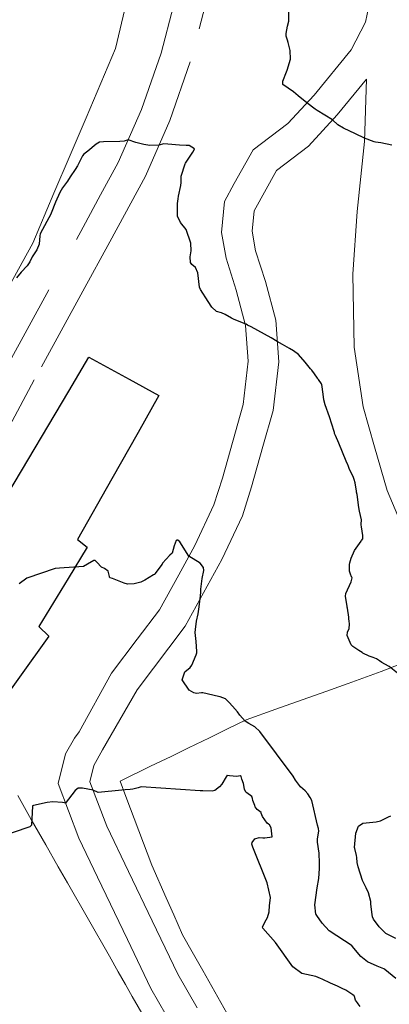
# Model space of a CAD drawing. Units: metres. Extents: x 773162 to 774200, y 8150298 to 8150963.
# Drawn here: x 773455 to 773492, y 8150377 to 8150474 of the extents above; entities that cross this region are included whole.
import ezdxf

# ---------------------------------------------------------------- set-up
doc = ezdxf.new("R2010")
doc.units = ezdxf.units.M
doc.header["$MEASUREMENT"] = 0
doc.linetypes.add('DGN Style 2', pattern=[14.146575, 8.487945, -5.65863])
for name, color, linetype in [('Area Construida', 7, 'Continuous'), ('Carretera Afirmada', 14, 'Continuous'), ('CONTOURS_IDX', 36, 'Continuous'), ('Limite Manzana', 7, 'Continuous')]:
    doc.layers.add(name, color=color, linetype=linetype)

msp = doc.modelspace()

# ---------------------------------------------------------------- linework, layer by layer
at = {"layer": 'Area Construida', "color": 2}
msp.add_polyline3d([(773451.574, 8150404.586, 13.931), (773448.15, 8150407.469, 14.366), (773445.242, 8150409.916, 14.687), (773443.809, 8150411.122, 14.827), (773442.644, 8150412.103, 14.915), (773444.667, 8150415.441, 15.032), (773452.582, 8150428.499, 15.627), (773454.096, 8150427.692, 15.569), (773460.093, 8150437.826, 15.897), (773462.067, 8150441.161, 16.106), (773466.038, 8150438.987, 16.065), (773468.978, 8150437.378, 15.972), (773466.921, 8150433.742, 15.805), (773464.342, 8150429.184, 15.667), (773460.957, 8150423.202, 15.258), (773461.915, 8150422.445, 15.129), (773460.021, 8150419.353, 14.932), (773457.123, 8150414.625, 14.748), (773458.132, 8150413.667, 14.651), (773455.218, 8150409.633, 14.521)], close=True, dxfattribs=at)
at = {"layer": 'Carretera Afirmada', "linetype": 'DGN Style 2', "lineweight": 0}
for points in [[(773475.121, 8150481.714, 18.898), (773472.05, 8150470.249, 18.105), (773470.057, 8150464.48, 17.69), (773467.638, 8150459.011, 17.264), (773464.147, 8150452.542, 16.825), (773461.473, 8150447.663, 16.487), (773456.683, 8150438.924, 16.119), (773451.4, 8150429.07, 15.591), (773447.103, 8150422.093, 15.263), (773442.379, 8150413.532, 14.965), (773439.774, 8150407.141, 14.637), (773438.195, 8150403.23, 14.38), (773436.486, 8150398.997, 14.175), (773435.039, 8150395.604, 13.982), (773433.445, 8150391.324, 13.462), (773433.195, 8150388.028, 13.113), (773433.617, 8150383.901, 12.922), (773434.353, 8150378.405, 12.558), (773435.532, 8150372.756, 12.06)], [(773489.896, 8150476.955, 21.117), (773489.329, 8150474.158, 20.875), (773487.903, 8150471.428, 20.615), (773484.267, 8150466.99, 20.108), (773481.683, 8150464.175, 19.721), (773478.25, 8150461.581, 19.179), (773476.404, 8150458.267, 18.792), (773475.437, 8150456.492, 18.614), (773475.133, 8150453.456, 18.334), (773475.586, 8150450.912, 18.097), (773476.583, 8150447.764, 17.847), (773477.509, 8150444.292, 17.482), (773477.77, 8150440.77, 17.025), (773477.276, 8150436.498, 16.462), (773475.235, 8150429.257, 15.638), (773474.401, 8150426.618, 15.401), (773472.51, 8150422.599, 15.076), (773470.923, 8150419.724, 14.866), (773469.025, 8150416.288, 14.653), (773466.827, 8150413.374, 14.368), (773464.298, 8150410.021, 13.954), (773461.106, 8150404.27, 13.281), (773460.645, 8150403.636, 13.204), (773459.76, 8150402.08, 13.028), (773459.029, 8150399.155, 12.728), (773461.073, 8150393.766, 12.087), (773462.914, 8150389.939, 11.726), (773465.868, 8150383.798, 11.184), (773468.19, 8150378.97, 10.653), (773469.701, 8150376.346, 10.331)], [(773432.605, 8150372.098, 12.255), (773431.394, 8150377.899, 12.685), (773430.637, 8150383.549, 13.035), (773430.183, 8150387.989, 13.312), (773430.486, 8150391.974, 13.703), (773432.252, 8150396.716, 14.132), (773433.715, 8150400.147, 14.282), (773436.994, 8150408.269, 14.737), (773439.668, 8150414.827, 15.12), (773441.444, 8150418.047, 15.175), (773444.511, 8150423.605, 15.304), (773448.799, 8150430.567, 15.617), (773454.045, 8150440.354, 16.217), (773461.512, 8150453.975, 16.969), (773463.232, 8150457.163, 17.126), (773464.942, 8150460.332, 17.317), (773467.263, 8150465.578, 17.742), (773469.18, 8150471.128, 18.123), (773470.424, 8150475.77, 18.488)], [(773472.741, 8150377.078, 10.253), (773470.845, 8150380.371, 10.68), (773469.595, 8150382.97, 10.975), (773468.308, 8150385.645, 11.256), (773465.967, 8150390.512, 11.642), (773463.832, 8150394.951, 12.088), (773462.168, 8150399.34, 12.597), (773462.571, 8150400.954, 12.82), (773463.423, 8150402.467, 13.115), (773466.819, 8150408.382, 14.02), (773471.548, 8150414.651, 14.847), (773475.183, 8150421.234, 15.219), (773477.201, 8150425.522, 15.515), (773478.109, 8150428.398, 15.719), (773479.228, 8150432.368, 16.127), (773480.228, 8150435.915, 16.615), (773480.783, 8150440.707, 17.261), (773480.48, 8150444.794, 17.749), (773479.464, 8150448.604, 18.086), (773478.505, 8150451.631, 18.301), (773478.16, 8150453.572, 18.441), (773478.362, 8150455.59, 18.626), (773480.563, 8150459.568, 19.201), (773483.709, 8150461.946, 19.649), (773486.534, 8150465.023, 20.066), (773489.424, 8150468.551, 20.417), (773489.219, 8150462.417, 19.976), (773488.52, 8150455.523, 19.518), (773488.1, 8150449.339, 19.211), (773488.208, 8150442.143, 18.866), (773489.094, 8150436.274, 18.682), (773490.22, 8150432.334, 18.594), (773491.451, 8150428.025, 18.572), (773495.227, 8150419.069, 18.669)]]:
    msp.add_polyline3d(points, dxfattribs=at)
at = {"layer": 'CONTOURS_IDX', "linetype": 'Continuous'}
for points, elevation in [([(773492.47, 8150410.035), (773491.652, 8150410.698), (773491.245, 8150410.925), (773490.933, 8150411.086), (773490.723, 8150411.24), (773490.402, 8150411.452), (773490.096, 8150411.583), (773489.882, 8150411.641), (773489.68, 8150411.716), (773489.074, 8150412.015), (773489.028, 8150412.05), (773489.013, 8150412.061), (773488.678, 8150412.276), (773488.079, 8150412.663), (773487.923, 8150412.827), (773487.534, 8150413.74), (773487.563, 8150414.059), (773487.71, 8150414.433), (773487.753, 8150414.847), (773487.744, 8150414.937), (773487.721, 8150415.117), (773487.688, 8150415.432), (773487.674, 8150415.543), (773487.551, 8150416.43), (773487.536, 8150416.525), (773487.52, 8150416.618), (773487.372, 8150417.63), (773487.407, 8150417.893), (773487.907, 8150419.031), (773487.984, 8150419.286), (773488.009, 8150419.417), (773487.996, 8150419.461), (773487.908, 8150419.632), (773487.879, 8150419.699), (773487.77, 8150420.093), (773487.767, 8150420.741), (773487.802, 8150420.904), (773487.926, 8150421.347), (773488.247, 8150422.132), (773488.899, 8150423.046), (773488.945, 8150423.095), (773489.064, 8150423.284), (773489.08, 8150423.59), (773488.927, 8150424.466), (773488.901, 8150424.64), (773488.906, 8150424.704), (773488.928, 8150425.145), (773488.741, 8150425.999), (773488.673, 8150426.345), (773488.502, 8150427.641), (773488.454, 8150427.872), (773488.433, 8150427.979), (773488.306, 8150428.793), (773488.216, 8150429.125), (773488.146, 8150429.301), (773487.734, 8150430.191), (773487.643, 8150430.404), (773487.615, 8150430.49), (773487.592, 8150430.557), (773487.438, 8150430.918), (773486.694, 8150432.687), (773486.374, 8150433.432), (773486.287, 8150433.657), (773486.262, 8150433.734), (773486.228, 8150433.853), (773485.768, 8150435.274), (773485.343, 8150436.459), (773485.238, 8150436.951), (773485.175, 8150437.513), (773485.015, 8150438.456), (773484.98, 8150438.55), (773484.687, 8150438.962), (773484.613, 8150439.064), (773484.603, 8150439.085), (773484.593, 8150439.11), (773484.291, 8150439.531), (773484.039, 8150439.874), (773483.996, 8150439.929), (773483.92, 8150440.025), (773483.401, 8150440.688), (773482.733, 8150441.411), (773482.229, 8150441.799), (773481.826, 8150442.026), (773481.146, 8150442.408), (773480.635, 8150442.708), (773480.03, 8150443.065), (773478.052, 8150444.14), (773477.709, 8150444.326), (773477.575, 8150444.401), (773477.463, 8150444.464), (773476.379, 8150444.891), (773476.137, 8150445.004), (773475.49, 8150445.367), (773475.126, 8150445.517), (773474.66, 8150445.65), (773474.174, 8150446.082), (773473.839, 8150446.647), (773473.068, 8150447.841), (773472.988, 8150448.048), (773472.818, 8150449.473), (773472.584, 8150449.982), (773472.218, 8150450.295), (773472.073, 8150450.484), (773472.043, 8150451.039), (773472.147, 8150451.648), (773472.113, 8150452.397), (773471.661, 8150453.726), (773471.114, 8150454.443), (773470.792, 8150455.059), (773470.815, 8150456.318), (773470.878, 8150456.749), (773470.9, 8150457.035), (773471.125, 8150458.089), (773471.166, 8150458.382), (773471.169, 8150459.002), (773471.556, 8150460.215), (773471.591, 8150460.275), (773472.313, 8150461.344), (773472.336, 8150461.382), (773472.468, 8150461.674), (773471.965, 8150462.007), (773471.662, 8150462.032), (773471.014, 8150462.053), (773469.855, 8150462.162), (773469.445, 8150462.168), (773468.979, 8150462.041), (773468.062, 8150462.032), (773467.503, 8150462.103), (773466.703, 8150462.328), (773465.941, 8150462.589), (773465.541, 8150462.444), (773465.113, 8150462.398), (773463.521, 8150462.372), (773463.121, 8150462.356), (773462.778, 8150462.136), (773461.983, 8150461.445), (773461.589, 8150461.16), (773461.453, 8150460.997), (773460.962, 8150460.015), (773460.719, 8150459.647), (773460.221, 8150458.92), (773459.958, 8150458.511), (773459.474, 8150457.832), (773459.197, 8150457.383), (773458.773, 8150456.421), (773458.369, 8150455.359), (773458.322, 8150455.262), (773457.916, 8150454.526), (773457.286, 8150453.303), (773457.246, 8150453.109), (773457.184, 8150452.292), (773456.927, 8150451.725), (773456.489, 8150451.046), (773456.242, 8150450.546), (773455.987, 8150450.163), (773455.399, 8150449.527), (773454.938, 8150448.975)], 17.5), ([(773492.324, 8150379.961), (773491.229, 8150380.833), (773491.131, 8150380.895), (773490.491, 8150381.172), (773489.531, 8150381.604), (773488.861, 8150382.134), (773488.033, 8150383.154), (773488.024, 8150383.166), (773488.019, 8150383.173), (773488.016, 8150383.175), (773488.004, 8150383.186), (773485.745, 8150384.638), (773485.061, 8150385.415), (773484.522, 8150386.155), (773484.46, 8150386.26), (773484.447, 8150386.294), (773484.333, 8150387.196), (773484.58, 8150388.9), (773484.727, 8150389.792), (773484.8, 8150390.805), (773484.808, 8150391.332), (773484.753, 8150392.287), (773484.591, 8150393.397), (773484.587, 8150393.7), (773484.717, 8150394.469), (773484.685, 8150394.737), (773484.587, 8150395.075), (773484.041, 8150397.48), (773483.892, 8150397.783), (773483.664, 8150398.146), (773483.382, 8150398.459), (773482.935, 8150398.843), (773482.449, 8150399.481), (773482.2, 8150399.872), (773478.907, 8150404.302), (773478.43, 8150404.737), (773477.824, 8150405.07), (773477.46, 8150405.321), (773476.959, 8150405.883), (773476.72, 8150406.209), (773476.214, 8150406.793), (773475.891, 8150407.153), (773475.547, 8150407.502), (773475.024, 8150407.703), (773474.853, 8150407.728), (773473.317, 8150408.099), (773473.174, 8150408.11), (773472.668, 8150408.047), (773472.412, 8150408.086), (773471.968, 8150408.371), (773471.258, 8150409.371), (773471.516, 8150410.175), (773472.066, 8150410.607), (773472.223, 8150410.806), (773472.651, 8150411.833), (773472.696, 8150412.023), (773472.698, 8150412.153), (773472.629, 8150413.167), (773472.561, 8150414.056), (773472.565, 8150414.339), (773472.681, 8150415.159), (773472.825, 8150415.894), (773472.917, 8150416.355), (773473.043, 8150417.359), (773473.089, 8150417.971), (773473.105, 8150418.309), (773473.229, 8150419.35), (773473.402, 8150420.144), (773473.375, 8150420.437), (773473.05, 8150420.855), (773471.935, 8150421.559), (773471.019, 8150422.983), (773470.844, 8150423.122), (773470.748, 8150423.143), (773470.679, 8150423.091), (773470.469, 8150422.59), (773470.272, 8150421.855), (773470.056, 8150421.661), (773469.341, 8150420.862), (773469.278, 8150420.772), (773468.562, 8150419.806), (773468.523, 8150419.767), (773468.437, 8150419.705), (773467.577, 8150419.202), (773467.188, 8150419.005), (773466.544, 8150418.82), (773465.877, 8150418.793), (773465.551, 8150418.89), (773464.41, 8150419.35), (773464.133, 8150419.411), (773464.104, 8150419.519), (773464.104, 8150419.573), (773463.987, 8150420.088), (773463.624, 8150420.332), (773463.331, 8150420.468), (773462.859, 8150420.961), (773462.687, 8150421.132), (773462.549, 8150421.149), (773461.931, 8150420.763), (773461.527, 8150420.542), (773459.188, 8150420.388), (773458.735, 8150420.339), (773455.968, 8150419.39), (773455.199, 8150418.822)], 15), ([(773488.817, 8150377.208), (773488.625, 8150377.457), (773488.543, 8150377.55), (773488.335, 8150377.816), (773488.254, 8150378.198), (773488.226, 8150378.243), (773488.071, 8150378.349), (773487.401, 8150378.795), (773487.045, 8150378.979), (773486.56, 8150379.188), (773485.881, 8150379.496), (773485.047, 8150379.883), (773484.903, 8150379.961), (773484.43, 8150380.149), (773483.073, 8150380.45), (773482.177, 8150381.088), (773480.453, 8150383.488), (773479.201, 8150384.907), (773479.184, 8150385.03), (773479.531, 8150385.748), (773479.665, 8150385.974), (773479.829, 8150386.532), (773479.868, 8150387.14), (773479.939, 8150387.641), (773479.967, 8150387.94), (773479.651, 8150389.373), (773478.238, 8150392.887), (773478.141, 8150393.183), (773478.153, 8150393.364), (773478.418, 8150393.698), (773478.858, 8150393.851), (773479.225, 8150393.826), (773479.417, 8150393.811), (773480.145, 8150393.919), (773480.038, 8150394.792), (773479.871, 8150395.087), (773479.779, 8150395.166), (773479.652, 8150395.249), (773479.166, 8150395.898), (773479.065, 8150396.257), (773479.035, 8150396.302), (773478.648, 8150396.612), (773478.472, 8150396.882), (773478.421, 8150396.999), (773478.236, 8150397.489), (773478.187, 8150397.692), (773478.119, 8150397.87), (773477.644, 8150398.248), (773477.554, 8150398.321), (773477.392, 8150398.607), (773477.313, 8150399.164), (773477.156, 8150399.603), (773477.069, 8150399.87), (773477.037, 8150399.911), (773477.002, 8150399.935), (773476.606, 8150399.87), (773476.284, 8150399.883), (773475.932, 8150399.933), (773475.69, 8150399.954), (773475.674, 8150399.948), (773475.662, 8150399.936), (773475.598, 8150399.833), (773475.176, 8150399.09), (773474.947, 8150398.845), (773474.477, 8150398.482), (773474.218, 8150398.396), (773473.289, 8150398.43), (773473.035, 8150398.458), (773467.216, 8150398.834), (773466.919, 8150398.75), (773466.392, 8150398.593), (773466.156, 8150398.583), (773465.658, 8150398.55), (773465.313, 8150398.493), (773463.001, 8150398.28), (773462.485, 8150398.505), (773461.427, 8150398.693), (773461.021, 8150398.694), (773460.736, 8150398.487), (773460.068, 8150397.627), (773459.845, 8150397.336), (773459.755, 8150397.241), (773459.628, 8150397.251), (773459.484, 8150397.277), (773458.514, 8150397.373), (773457.945, 8150397.304), (773456.608, 8150396.985), (773456.53, 8150396.964), (773456.517, 8150396.946), (773456.511, 8150396.936), (773456.501, 8150396.916), (773456.401, 8150395.076), (773456.253, 8150394.892), (773451.097, 8150393.142)], 12.5), ([(773492.322, 8150383.908), (773491.336, 8150384.373), (773490.679, 8150385.051), (773490.111, 8150385.816), (773490.011, 8150386.033), (773489.94, 8150386.48), (773489.863, 8150387.325), (773489.858, 8150387.402), (773489.846, 8150387.552), (773489.635, 8150388.389), (773489.385, 8150388.899), (773489.031, 8150389.62), (773488.6, 8150390.944), (773488.522, 8150391.382), (773488.486, 8150391.891), (773488.457, 8150392.084), (773488.266, 8150392.778), (773488.26, 8150392.846), (773488.375, 8150394.272), (773488.634, 8150394.963), (773489.079, 8150395.267), (773489.735, 8150395.336), (773490.394, 8150395.376), (773490.813, 8150395.497), (773491.611, 8150395.872), (773491.834, 8150395.971)], 17.5)]:
    msp.add_lwpolyline(points, dxfattribs=dict(at, elevation=elevation))
msp.add_polyline3d([(773491.921, 8150462.043, 20), (773490.836, 8150462.265, 20), (773490.316, 8150462.354, 20), (773490.172, 8150462.393, 20), (773489.23, 8150462.751, 20), (773488.331, 8150463.155, 20), (773487.16, 8150463.71, 20), (773486.608, 8150464.051, 20), (773486.087, 8150464.536, 20), (773484.553, 8150465.475, 20), (773484.361, 8150465.605, 20), (773483.548, 8150466.207, 20), (773482.692, 8150466.908, 20), (773482.228, 8150467.287, 20), (773481.189, 8150468.032, 20), (773481.201, 8150468.348, 20), (773481.538, 8150469.263, 20), (773481.619, 8150469.431, 20), (773481.935, 8150470.511, 20), (773481.902, 8150471.373, 20), (773481.726, 8150472.169, 20), (773481.63, 8150472.384, 20), (773481.527, 8150472.784, 20), (773481.524, 8150473.05, 20), (773481.645, 8150473.783, 20), (773481.771, 8150474.277, 20), (773481.78, 8150475.329, 20)], dxfattribs=at)
at = {"layer": 'Limite Manzana', "lineweight": 13}
for points in [[(773466.037, 8150477.296, 18.632), (773464.709, 8150471.582, 18.235), (773461.795, 8150464.747, 17.745), (773460.227, 8150461.067, 17.607), (773458.629, 8150457.32, 17.507), (773456.536, 8150452.411, 17.797), (773455.483, 8150450.49, 17.952), (773454.367, 8150448.455, 17.447)], [(773475.964, 8150376.029, 10.157), (773473.299, 8150380.728, 10.829), (773472.252, 8150382.574, 11.078), (773471.299, 8150384.256, 11.169), (773470.435, 8150386.214, 11.277), (773469.687, 8150387.91, 11.45), (773468.272, 8150391.117, 11.741), (773465.715, 8150397.88, 12.283), (773465.144, 8150399.39, 12.883), (773468.16, 8150400.859, 13.71), (773470.175, 8150401.84, 13.664), (773471.885, 8150402.673, 13.812), (773473.949, 8150403.679, 14.235), (773475.784, 8150404.572, 14.489), (773477.573, 8150405.444, 14.973), (773480.5, 8150406.486, 15.554), (773482.53, 8150407.209, 15.645), (773484.964, 8150408.075, 15.834), (773487.632, 8150409.025, 16.738), (773489.079, 8150409.541, 16.976), (773490.892, 8150410.186, 17.339), (773494.165, 8150411.482, 18.229)], [(773455.054, 8150397.978, 13.44), (773456.393, 8150395.634, 13.53), (773457.831, 8150393.116, 12.901), (773459.059, 8150390.965, 11.928), (773459.966, 8150389.378, 11.755), (773464.097, 8150382.144, 11.198), (773464.968, 8150380.619, 11.07), (773465.676, 8150379.379, 10.944), (773466.352, 8150378.195, 10.927), (773467.877, 8150375.525, 11.682)]]:
    msp.add_polyline3d(points, dxfattribs=at)

doc.saveas('drawing.dxf')
